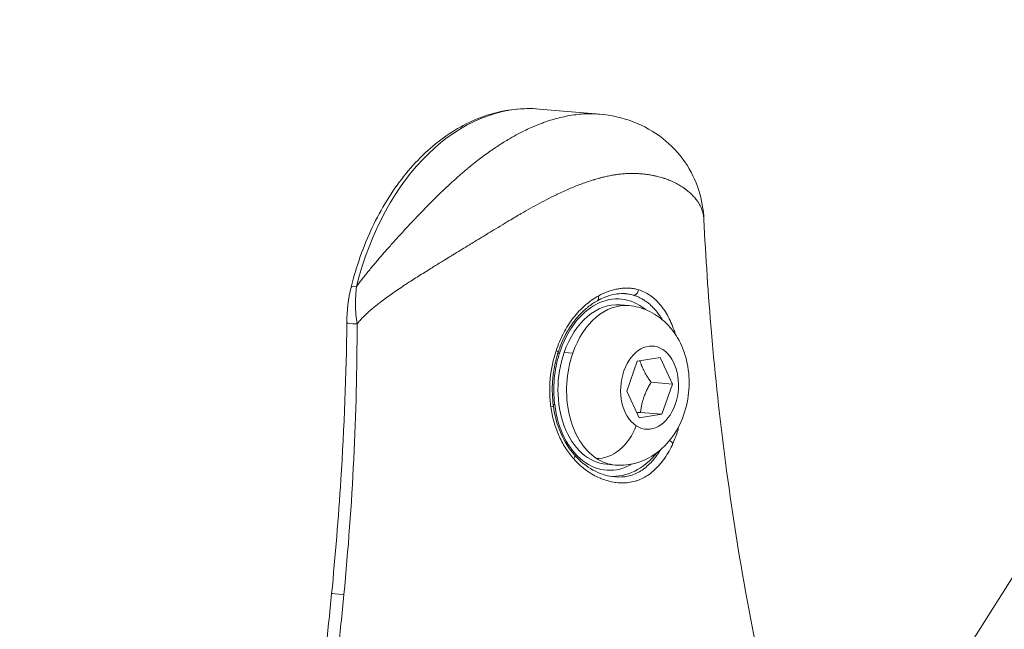
# Model space of a CAD drawing. Units: millimetres. Extents: x -23001 to 5150, y -9829 to -5490.
# Drawn here: x -18665 to -18578, y -8645 to -8592 of the extents above; entities that cross this region are included whole.
import ezdxf

# ---------------------------------------------------------------- set-up
doc = ezdxf.new("R2010")
doc.units = ezdxf.units.MM
doc.header["$MEASUREMENT"] = 0
doc.styles.get("Standard").update_dxf_attribs({"font": 'arial.ttf'})
doc.dimstyles.new('ISO-25', dxfattribs={"dimtxt": 2.5, "dimasz": 2.5, "dimexe": 1.25, "dimexo": 0.625, "dimtad": 1, "dimtxsty": 'Standard', "dimcen": 2.5, "dimadec": 0, "dimazin": 0, "dimtfac": 1, "dimtmove": 0, "dimatfit": 3, "dimfxl": 1, "dimarcsym": 0})

# ---------------------------------------------------------------- blocks, each defined once
blk = doc.blocks.new('*D39')
at = {"color": 0, "lineweight": -2, "transparency": 16777216}
for p, q in [((-22495.934, -6247.707), (-22537.184, -6247.707)), ((-22535.934, -6317.707), (-22535.934, -9671.061)), ((-22495.934, -9741.061), (-22537.184, -9741.061))]:
    blk.add_line(p, q, dxfattribs=at)
at = {"color": 0, "transparency": 16777216}
for points in [[(-22547.6, -6317.707), (-22524.267, -6317.707), (-22535.934, -6247.707)], [(-22547.6, -9671.061), (-22524.267, -9671.061), (-22535.934, -9741.061)]]:
    blk.add_solid(points, dxfattribs=at)
at = {"layer": 'Defpoints', "color": 0, "transparency": 16777216}
for p in [(-18479.008, -6247.707), (-22535.934, -9741.061), (-17950.326, -9741.061)]:
    blk.add_point(p, dxfattribs=at)
at = {"color": 0, "transparency": 16777216, "insert": (-22784.535, -7994.384), "char_height": 330, "attachment_point": 5, "rotation": 90}
blk.add_mtext('350', dxfattribs=at)

msp = doc.modelspace()

# ---------------------------------------------------------------- linework, layer by layer
at = {"color": 0, "linetype": 'Continuous', "lineweight": 0}
for p, q in [((-18613.927, -8600.035), (-18619.202, -8599.586)), ((-18555.046, -8604.588), (-18582.693, -8648.416)), ((-18611.354, -8616.8), (-18612.111, -8616.735)), ((-18617.131, -8619.319), (-18617.131, -8619.319)), ((-18617.012, -8620.89), (-18616.256, -8620.955)), ((-18618.028, -8621.855), (-18618.028, -8621.855)), ((-18611.535, -8624.291), (-18610.611, -8621.655)), ((-18610.611, -8621.655), (-18608.611, -8621.344)), ((-18608.611, -8621.344), (-18607.534, -8623.669)), ((-18609.407, -8623.51), (-18607.534, -8623.669)), ((-18610.458, -8626.616), (-18611.535, -8624.291)), ((-18607.534, -8623.669), (-18608.458, -8626.305)), ((-18610.331, -8626.146), (-18608.458, -8626.305)), ((-18608.458, -8626.305), (-18610.458, -8626.616)), ((-18612.541, -8630.749), (-18613.298, -8630.685))]:
    msp.add_line(p, q, dxfattribs=at)
for centre, major_axis, ratio, start_param, end_param in [((-18621.044, -8621.226), (1.842, 21.639), 0.69086, 0, 1.343771), ((-18612.704, -8623.71), (0.637, 7.49), 0.69086, -0.446585, 1.261481), ((-18611.948, -8623.775), (0.594, 6.975), 0.69086, 0, 1.214091), ((-18607.748, -8619.124), (0.475, 0.156), 0.447464, -0.820189, -0.656792), ((-18617.079, -8621.041), (-0.477, 0.149), 0.220082, 0.225629, 0.786981), ((-18611.948, -8623.775), (-0.594, -6.975), 0.69086, -1.927502, -0.356705), ((-18618.458, -8625.639), (0.496, 0.066), 0.139106, -0.99152, 0), ((-18617.482, -8625.488), (-0.496, -0.06), 0.209289, -0.78455, -0.216166), ((-18612.704, -8623.71), (-0.637, -7.49), 0.69086, -1.277116, 0.446585), ((-18613.115, -8627.108), (-1.835, -2.803), 0.677478, 0.350352, 1.921149), ((-18611.948, -8623.775), (-0.594, -6.975), 0.69086, -0.356705, 0), ((-18635.889, -8642.147), (-1.493, 0.146), 0.012937, -1.286619, 0)]:
    msp.add_ellipse(centre, major_axis=major_axis, ratio=ratio, start_param=start_param, end_param=end_param, dxfattribs=at)
at = {"color": 0, "linetype": 'Continuous', "lineweight": 0, "extrusion": (0, 0, -1)}
for centre, major_axis, ratio, start_param, end_param in [((-18634.218, -8615.538), (-1.456, 0.361), 0.162728, 0, 0.795102), ((-18612.357, -8623.74), (0.68, 7.988), 0.69086, -0.027117, 0.131313), ((-18610.886, -8615.391), (-0.145, -0.479), 0.766165, -1.761955, -0.185801), ((-18612.704, -8623.71), (0.594, 6.975), 0.69086, -1.214091, 0), ((-18614.348, -8615.928), (0.242, -0.437), 0.592051, -1.195498, 0.000004), ((-18634.555, -8618.299), (-1.5, 0.015), 0.077991, -1.159497, 0.000002), ((-18609.535, -8623.98), (0.31, 3.637), 0.69086, -2.784887, 3.498298), ((-18612.704, -8623.71), (-0.594, -6.975), 0.69086, 0, 1.927502), ((-18618.011, -8620.714), (0.476, -0.154), 0.153312, -0.97261, 0), ((-18607.887, -8628.852), (0.457, -0.203), 0.480741, -1.601781, -0.745045), ((-18616.492, -8630.192), (0.374, 0.332), 0.48296, -0.000001, 1.110246), ((-18612.357, -8623.74), (-0.68, -7.988), 0.69086, -0.794298, -0.004183)]:
    msp.add_ellipse(centre, major_axis=major_axis, ratio=ratio, start_param=start_param, end_param=end_param, dxfattribs=at)
at = {"color": 0, "linetype": 'Continuous', "lineweight": 0}
for points, knots in [([(-18635.674, -8615.177), (-18635.221, -8613.349), (-18634.599, -8611.591), (-18633.052, -8608.326), (-18632.128, -8606.821), (-18630.026, -8604.169), (-18628.849, -8603.022), (-18626.305, -8601.179), (-18624.937, -8600.484), (-18622.106, -8599.625), (-18620.643, -8599.464), (-18619.202, -8599.586)], [0.393915, 0.393915, 0.393915, 0.393915, 0.66267, 0.66267, 0.931425, 0.931425, 1.20018, 1.20018, 1.468935, 1.468935, 1.73769, 1.73769, 1.73769, 1.73769]), ([(-18635.195, -8615.116), (-18635.047, -8614.915), (-18634.895, -8614.716), (-18634.539, -8614.258), (-18634.333, -8614), (-18633.924, -8613.5), (-18633.723, -8613.259), (-18633.382, -8612.857), (-18633.243, -8612.696), (-18632.902, -8612.302), (-18632.698, -8612.069), (-18632.269, -8611.583), (-18632.043, -8611.33), (-18631.643, -8610.885), (-18631.469, -8610.693), (-18631.15, -8610.344), (-18631.005, -8610.186), (-18630.798, -8609.962), (-18630.737, -8609.896), (-18630.514, -8609.657), (-18630.352, -8609.484), (-18630.141, -8609.26), (-18630.092, -8609.208), (-18629.927, -8609.034), (-18629.811, -8608.912), (-18629.384, -8608.467), (-18629.073, -8608.148), (-18628.681, -8607.753), (-18628.6, -8607.673), (-18628.203, -8607.277), (-18627.884, -8606.967), (-18627.526, -8606.626), (-18627.488, -8606.59), (-18627.128, -8606.251), (-18626.803, -8605.952), (-18626.361, -8605.558), (-18626.244, -8605.455), (-18626.119, -8605.346), (-18626.11, -8605.339), (-18625.9, -8605.156), (-18625.698, -8604.984), (-18625.468, -8604.793), (-18625.44, -8604.77), (-18625.243, -8604.607), (-18625.074, -8604.469), (-18624.844, -8604.286), (-18624.783, -8604.238), (-18624.375, -8603.919), (-18624.028, -8603.658), (-18623.389, -8603.201), (-18623.098, -8603.002), (-18622.515, -8602.619), (-18622.223, -8602.437), (-18621.691, -8602.121), (-18621.451, -8601.984), (-18620.977, -8601.727), (-18620.742, -8601.606), (-18620.33, -8601.404), (-18620.151, -8601.32), (-18619.681, -8601.108), (-18619.39, -8600.987), (-18618.983, -8600.832), (-18618.866, -8600.789), (-18618.633, -8600.706), (-18618.518, -8600.667), (-18618.17, -8600.554), (-18617.938, -8600.485), (-18617.248, -8600.298), (-18616.791, -8600.201), (-18616.338, -8600.131), (-18616.335, -8600.131), (-18615.878, -8600.06), (-18615.439, -8600.019), (-18614.794, -8600), (-18614.581, -8600.001), (-18614.272, -8600.012), (-18614.174, -8600.017), (-18614.027, -8600.027), (-18613.978, -8600.031), (-18613.93, -8600.035)], [0, 0, 0, 0, 0.00076308, 0.00076308, 0.00177019, 0.00177019, 0.00272744, 0.00272744, 0.00337031, 0.00337031, 0.00430598, 0.00430598, 0.00532664, 0.00532664, 0.00610218, 0.00610218, 0.00674063, 0.00674063, 0.00700941, 0.00700941, 0.00771131, 0.00771131, 0.0079231, 0.0079231, 0.00842579, 0.00842579, 0.00976725, 0.00976725, 0.01011094, 0.01011094, 0.01147212, 0.01147212, 0.01163242, 0.01163242, 0.01299758, 0.01299758, 0.01348126, 0.01348126, 0.01351697, 0.01351697, 0.01435236, 0.01435236, 0.01446554, 0.01446554, 0.01516642, 0.01516642, 0.01541704, 0.01541704, 0.01685157, 0.01685157, 0.01804981, 0.01804981, 0.01924804, 0.01924804, 0.02022189, 0.02022189, 0.02117484, 0.02117484, 0.02190705, 0.02190705, 0.02310615, 0.02310615, 0.0235922, 0.0235922, 0.02407272, 0.02407272, 0.02503992, 0.02503992, 0.02696252, 0.02696252, 0.02697624, 0.02697624, 0.02891275, 0.02891275, 0.0298802, 0.0298802, 0.03033283, 0.03033283, 0.03056092, 0.03056092, 0.03056092, 0.03056092]), ([(-18613.927, -8600.035), (-18612.913, -8600.122), (-18611.909, -8600.344), (-18610.039, -8601.058), (-18609.158, -8601.55), (-18607.637, -8602.747), (-18606.979, -8603.447), (-18605.919, -8604.984), (-18605.506, -8605.829), (-18604.962, -8607.53), (-18604.812, -8608.391), (-18604.773, -8609.244)], [0.00294, 0.00294, 0.00294, 0.00294, 3.744478, 3.744478, 7.41737, 7.41737, 10.923449, 10.923449, 14.358774, 14.358774, 17.564877, 17.564877, 17.564877, 17.564877]), ([(-18604.773, -8609.245), (-18604.775, -8609.188), (-18604.78, -8609.132), (-18604.792, -8609.02), (-18604.799, -8608.965), (-18604.821, -8608.838), (-18604.835, -8608.767), (-18604.872, -8608.619), (-18604.895, -8608.542), (-18604.937, -8608.42), (-18604.954, -8608.375), (-18604.984, -8608.301), (-18604.995, -8608.273), (-18605.068, -8608.107), (-18605.14, -8607.971), (-18605.263, -8607.77), (-18605.307, -8607.703), (-18605.358, -8607.631), (-18605.363, -8607.625), (-18605.442, -8607.515), (-18605.522, -8607.414), (-18605.693, -8607.218), (-18605.783, -8607.123), (-18605.887, -8607.024), (-18605.894, -8607.016), (-18606.006, -8606.911), (-18606.116, -8606.815), (-18606.308, -8606.66), (-18606.388, -8606.6), (-18606.491, -8606.527), (-18606.512, -8606.512), (-18606.554, -8606.483), (-18606.575, -8606.469), (-18606.719, -8606.371), (-18606.847, -8606.292), (-18607.114, -8606.139), (-18607.253, -8606.066), (-18607.543, -8605.927), (-18607.694, -8605.862), (-18607.964, -8605.755), (-18608.08, -8605.713), (-18608.232, -8605.662), (-18608.264, -8605.652), (-18608.498, -8605.576), (-18608.707, -8605.519), (-18609.01, -8605.448), (-18609.099, -8605.428), (-18609.217, -8605.405), (-18609.245, -8605.399), (-18609.403, -8605.369), (-18609.536, -8605.347), (-18609.708, -8605.322), (-18609.747, -8605.316), (-18609.931, -8605.292), (-18610.079, -8605.276), (-18610.242, -8605.262), (-18610.255, -8605.261), (-18610.281, -8605.259), (-18610.295, -8605.258), (-18610.438, -8605.247), (-18610.57, -8605.239), (-18610.749, -8605.233), (-18610.797, -8605.232), (-18610.971, -8605.228), (-18611.099, -8605.228), (-18611.283, -8605.231), (-18611.337, -8605.232), (-18611.398, -8605.234), (-18611.405, -8605.234), (-18611.548, -8605.239), (-18611.685, -8605.247), (-18611.965, -8605.269), (-18612.107, -8605.283), (-18612.359, -8605.314), (-18612.468, -8605.329), (-18612.594, -8605.348), (-18612.61, -8605.351), (-18612.767, -8605.376), (-18612.91, -8605.401), (-18613.189, -8605.457), (-18613.325, -8605.486), (-18613.584, -8605.547), (-18613.708, -8605.578), (-18613.855, -8605.617), (-18613.879, -8605.623), (-18614.051, -8605.669), (-18614.2, -8605.712), (-18614.382, -8605.767), (-18614.414, -8605.776), (-18614.608, -8605.836), (-18614.77, -8605.888), (-18614.978, -8605.959), (-18615.024, -8605.975), (-18615.118, -8606.007), (-18615.167, -8606.025), (-18615.382, -8606.101), (-18615.548, -8606.163), (-18615.877, -8606.29), (-18616.039, -8606.355), (-18616.251, -8606.442), (-18616.301, -8606.462), (-18616.421, -8606.513), (-18616.492, -8606.543), (-18616.731, -8606.646), (-18616.9, -8606.721), (-18617.25, -8606.879), (-18617.432, -8606.964), (-18617.641, -8607.064), (-18617.669, -8607.077), (-18617.779, -8607.13), (-18617.861, -8607.17), (-18618.21, -8607.342), (-18618.478, -8607.477), (-18619.014, -8607.757), (-18619.283, -8607.901), (-18619.821, -8608.196), (-18620.091, -8608.347), (-18620.422, -8608.536), (-18620.482, -8608.57), (-18620.619, -8608.649), (-18620.696, -8608.694), (-18620.946, -8608.838), (-18621.119, -8608.94), (-18621.466, -8609.144), (-18621.639, -8609.247), (-18621.898, -8609.401), (-18621.982, -8609.451), (-18622.123, -8609.536), (-18622.18, -8609.57), (-18622.49, -8609.756), (-18622.742, -8609.909), (-18623.216, -8610.196), (-18623.436, -8610.33), (-18623.679, -8610.477), (-18623.7, -8610.49), (-18623.944, -8610.638), (-18624.166, -8610.773), (-18624.608, -8611.042), (-18624.827, -8611.176), (-18625.135, -8611.363), (-18625.223, -8611.417), (-18625.524, -8611.6), (-18625.739, -8611.731), (-18626.168, -8611.992), (-18626.383, -8612.124), (-18626.648, -8612.286), (-18626.697, -8612.316), (-18626.833, -8612.399), (-18626.919, -8612.452), (-18627.216, -8612.633), (-18627.427, -8612.763), (-18627.71, -8612.937), (-18627.783, -8612.982), (-18627.998, -8613.114), (-18628.138, -8613.2), (-18628.417, -8613.373), (-18628.555, -8613.458), (-18628.877, -8613.658), (-18629.06, -8613.772), (-18629.423, -8613.998), (-18629.602, -8614.11), (-18629.944, -8614.325), (-18630.108, -8614.429), (-18630.283, -8614.541), (-18630.295, -8614.548), (-18630.508, -8614.685), (-18630.707, -8614.814), (-18631.095, -8615.068), (-18631.283, -8615.194), (-18631.651, -8615.443), (-18631.831, -8615.567), (-18632.18, -8615.812), (-18632.35, -8615.933), (-18632.558, -8616.085), (-18632.597, -8616.113), (-18632.79, -8616.256), (-18632.943, -8616.37), (-18633.112, -8616.499), (-18633.129, -8616.512), (-18633.255, -8616.609), (-18633.365, -8616.695), (-18633.575, -8616.862), (-18633.676, -8616.945), (-18633.839, -8617.082), (-18633.903, -8617.136), (-18634.063, -8617.274), (-18634.159, -8617.36), (-18634.284, -8617.476), (-18634.314, -8617.504), (-18634.44, -8617.622), (-18634.533, -8617.713), (-18634.718, -8617.901), (-18634.809, -8617.998), (-18634.986, -8618.195), (-18635.072, -8618.296), (-18635.156, -8618.4)], [0.01000196, 0.01000196, 0.01000196, 0.01000196, 0.01044486, 0.01044486, 0.01088183, 0.01088183, 0.01145146, 0.01145146, 0.0120805, 0.0120805, 0.01245952, 0.01245952, 0.01269547, 0.01269547, 0.01386426, 0.01386426, 0.01445042, 0.01445042, 0.01450911, 0.01450911, 0.01542985, 0.01542985, 0.01632275, 0.01632275, 0.01639413, 0.01639413, 0.01734876, 0.01734876, 0.01797491, 0.01797491, 0.01813639, 0.01813639, 0.01829241, 0.01829241, 0.01920972, 0.01920972, 0.02013506, 0.02013506, 0.02107561, 0.02107561, 0.02176366, 0.02176366, 0.02195051, 0.02195051, 0.02310435, 0.02310435, 0.0235773, 0.0235773, 0.0237218, 0.0237218, 0.0243994, 0.0243994, 0.02459374, 0.02459374, 0.02532725, 0.02532725, 0.02539094, 0.02539094, 0.02545764, 0.02545764, 0.02609128, 0.02609128, 0.02631592, 0.02631592, 0.0269207, 0.0269207, 0.02717421, 0.02717421, 0.02720458, 0.02720458, 0.02783505, 0.02783505, 0.02847292, 0.02847292, 0.02895118, 0.02895118, 0.02901822, 0.02901822, 0.02963356, 0.02963356, 0.0302115, 0.0302115, 0.03073145, 0.03073145, 0.03083186, 0.03083186, 0.03145461, 0.03145461, 0.03158908, 0.03158908, 0.03225807, 0.03225807, 0.03244595, 0.03244595, 0.0326455, 0.0326455, 0.03332507, 0.03332507, 0.03397861, 0.03397861, 0.03417645, 0.03417645, 0.03445913, 0.03445913, 0.03512859, 0.03512859, 0.03584073, 0.03584073, 0.03594983, 0.03594983, 0.03627277, 0.03627277, 0.0373164, 0.0373164, 0.03835328, 0.03835328, 0.03938174, 0.03938174, 0.03960889, 0.03960889, 0.03990005, 0.03990005, 0.04054998, 0.04054998, 0.04119222, 0.04119222, 0.04150348, 0.04150348, 0.04171369, 0.04171369, 0.04264263, 0.04264263, 0.04345013, 0.04345013, 0.04352733, 0.04352733, 0.04433712, 0.04433712, 0.04513078, 0.04513078, 0.0454463, 0.0454463, 0.04621348, 0.04621348, 0.04698048, 0.04698048, 0.04715461, 0.04715461, 0.04746133, 0.04746133, 0.04820652, 0.04820652, 0.04846578, 0.04846578, 0.04896824, 0.04896824, 0.0494647, 0.0494647, 0.05012895, 0.05012895, 0.05078188, 0.05078188, 0.05138652, 0.05138652, 0.05143081, 0.05143081, 0.05217539, 0.05217539, 0.0528918, 0.0528918, 0.0535862, 0.0535862, 0.0542533, 0.0542533, 0.05440916, 0.05440916, 0.05502283, 0.05502283, 0.0550911, 0.0550911, 0.05553686, 0.05553686, 0.05595559, 0.05595559, 0.0562228, 0.0562228, 0.05663668, 0.05663668, 0.05676847, 0.05676847, 0.05718846, 0.05718846, 0.05761245, 0.05761245, 0.05803643, 0.05803643, 0.05803643, 0.05803643]), ([(-18604.773, -8609.245), (-18604.619, -8612.561), (-18604.397, -8615.866), (-18603.787, -8622.958), (-18603.377, -8626.743), (-18602.351, -8634.559), (-18601.72, -8638.591), (-18600.233, -8646.681), (-18599.372, -8650.739), (-18597.411, -8658.78), (-18596.273, -8662.727), (-18594.999, -8667.061), (-18594.914, -8667.354), (-18594.799, -8667.766), (-18594.768, -8667.882), (-18594.66, -8668.277), (-18594.584, -8668.556), (-18594.457, -8668.993), (-18594.405, -8669.163), (-18594.353, -8669.335)], [0, 0, 0, 0, 10.004783, 10.004783, 21.576045, 21.576045, 34.064052, 34.064052, 46.868542, 46.868542, 59.689693, 59.689693, 60.615261, 60.615261, 60.98031, 60.98031, 61.862663, 61.862663, 62.411748, 62.411748, 62.411748, 62.411748]), ([(-18635.155, -8618.4), (-18635.238, -8617.846), (-18635.283, -8617.295), (-18635.293, -8616.473), (-18635.287, -8616.2), (-18635.256, -8615.656), (-18635.23, -8615.384), (-18635.195, -8615.116)], [0.000000033, 0.000000033, 0.000000033, 0.000000033, 0.001656324, 0.001656324, 0.002484486, 0.002484486, 0.003312648, 0.003312648, 0.003312648, 0.003312648]), ([(-18611.795, -8615.743), (-18612.311, -8615.724), (-18612.903, -8615.835), (-18613.702, -8616.157), (-18613.905, -8616.254), (-18614.106, -8616.365)], [0, 0, 0, 0, 2.588092, 2.588092, 3.468709, 3.468709, 3.468709, 3.468709]), ([(-18614.019, -8615.955), (-18613.865, -8615.87), (-18613.712, -8615.794), (-18613.406, -8615.657), (-18613.255, -8615.597), (-18612.961, -8615.495), (-18612.82, -8615.453), (-18612.545, -8615.381), (-18612.41, -8615.351), (-18612.245, -8615.323), (-18612.214, -8615.317), (-18612.184, -8615.313), (-18612.184, -8615.313), (-18612.184, -8615.313), (-18612.068, -8615.295), (-18611.953, -8615.281), (-18611.806, -8615.27), (-18611.771, -8615.267), (-18611.594, -8615.258), (-18611.454, -8615.258), (-18611.314, -8615.266), (-18611.312, -8615.266), (-18611.207, -8615.272), (-18611.105, -8615.283), (-18610.901, -8615.312), (-18610.799, -8615.332), (-18610.631, -8615.371), (-18610.565, -8615.389), (-18610.498, -8615.409)], [0, 0, 0, 0, 0.000642951, 0.000642951, 0.001276126, 0.001276126, 0.001865108, 0.001865108, 0.002434234, 0.002434234, 0.002566218, 0.002566218, 0.002566427, 0.002566427, 0.002566427, 0.003062282, 0.003062282, 0.003214109, 0.003214109, 0.00384964, 0.00384964, 0.003857694, 0.003857694, 0.004332471, 0.004332471, 0.004813567, 0.004813567, 0.005132853, 0.005132853, 0.005132853, 0.005132853]), ([(-18610.96, -8615.882), (-18611.193, -8615.811), (-18611.429, -8615.768), (-18611.672, -8615.75), (-18611.686, -8615.749), (-18611.7, -8615.748), (-18611.713, -8615.747), (-18611.74, -8615.745), (-18611.768, -8615.744), (-18611.795, -8615.743)], [0, 0, 0, 0, 0.001130959, 0.001130959, 0.001130959, 0.001194046, 0.001194046, 0.001194046, 0.001320224, 0.001320224, 0.001320224, 0.001320224]), ([(-18610.498, -8615.409), (-18610.147, -8615.514), (-18609.815, -8615.675), (-18609.341, -8615.999), (-18609.187, -8616.122), (-18608.895, -8616.39), (-18608.755, -8616.537), (-18608.487, -8616.854), (-18608.36, -8617.025), (-18608.117, -8617.39), (-18608.001, -8617.586), (-18607.677, -8618.201), (-18607.491, -8618.648), (-18607.33, -8619.131)], [0, 0, 0, 0, 0.001697551, 0.001697551, 0.002546327, 0.002546327, 0.003395102, 0.003395102, 0.004243878, 0.004243878, 0.005092654, 0.005092654, 0.006790205, 0.006790205, 0.006790205, 0.006790205]), ([(-18617.723, -8620.74), (-18617.547, -8620.206), (-18617.331, -8619.696), (-18616.949, -8618.972), (-18616.812, -8618.737), (-18616.523, -8618.289), (-18616.372, -8618.075), (-18616.055, -8617.668), (-18615.889, -8617.474), (-18615.543, -8617.106), (-18615.362, -8616.932), (-18614.808, -8616.448), (-18614.421, -8616.176), (-18614.019, -8615.955)], [0, 0, 0, 0, 0.001698024, 0.001698024, 0.002547037, 0.002547037, 0.003396049, 0.003396049, 0.004245061, 0.004245061, 0.005094073, 0.005094073, 0.006792097, 0.006792097, 0.006792097, 0.006792097]), ([(-18614.106, -8616.365), (-18614.391, -8616.523), (-18614.672, -8616.712), (-18615.01, -8616.983), (-18615.076, -8617.038), (-18615.241, -8617.181), (-18615.338, -8617.271), (-18615.721, -8617.646), (-18615.994, -8617.963), (-18616.686, -8618.91), (-18617.065, -8619.61), (-18617.417, -8620.521), (-18617.478, -8620.694), (-18617.535, -8620.868)], [0, 0, 0, 0, 1.250813, 1.250813, 1.559255, 1.559255, 2.022037, 2.022037, 3.415667, 3.415667, 5.852087, 5.852087, 6.408676, 6.408676, 6.408676, 6.408676]), ([(-18608.408, -8618.039), (-18608.494, -8617.894), (-18608.585, -8617.754), (-18608.69, -8617.605), (-18608.702, -8617.589), (-18608.715, -8617.57), (-18608.717, -8617.568), (-18608.822, -8617.423), (-18608.929, -8617.288), (-18609.06, -8617.138), (-18609.079, -8617.116), (-18609.101, -8617.092), (-18609.103, -8617.09), (-18609.238, -8616.942), (-18609.376, -8616.807), (-18609.522, -8616.681), (-18609.523, -8616.679), (-18609.618, -8616.598), (-18609.713, -8616.523), (-18609.864, -8616.413), (-18609.919, -8616.376), (-18609.976, -8616.338), (-18609.978, -8616.337), (-18610.069, -8616.278), (-18610.16, -8616.224), (-18610.344, -8616.124), (-18610.437, -8616.079), (-18610.626, -8615.997), (-18610.721, -8615.96), (-18610.865, -8615.911), (-18610.912, -8615.896), (-18610.96, -8615.882)], [0.001699096, 0.001699096, 0.001699096, 0.001699096, 0.002310562, 0.002310562, 0.002384688, 0.002384688, 0.002396184, 0.002396184, 0.003061754, 0.003061754, 0.003179584, 0.003179584, 0.003191067, 0.003191067, 0.00397448, 0.00397448, 0.003984867, 0.003984867, 0.00448709, 0.00448709, 0.004769376, 0.004769376, 0.004778205, 0.004778205, 0.005231745, 0.005231745, 0.005684873, 0.005684873, 0.006138265, 0.006138265, 0.006359168, 0.006359168, 0.006359168, 0.006359168]), ([(-18611.354, -8616.8), (-18610.779, -8616.849), (-18610.215, -8616.998), (-18609.158, -8617.468), (-18608.673, -8617.795), (-18607.779, -8618.603), (-18607.393, -8619.098), (-18606.72, -8620.24), (-18606.466, -8620.9), (-18606.118, -8622.317), (-18606.045, -8623.079), (-18606.098, -8624.612), (-18606.228, -8625.383), (-18606.698, -8626.862), (-18607.036, -8627.572), (-18607.923, -8628.827), (-18608.457, -8629.384), (-18609.66, -8630.197), (-18610.29, -8630.487), (-18611.482, -8630.755), (-18612.015, -8630.794), (-18612.541, -8630.749)], [4.355684, 4.355684, 4.355684, 4.355684, 4.590501, 4.590501, 4.839217, 4.839217, 5.127932, 5.127932, 5.471978, 5.471978, 5.853371, 5.853371, 6.243297, 6.243297, 6.630065, 6.630065, 6.988486, 6.988486, 7.282144, 7.282144, 7.497276, 7.497276, 7.497276, 7.497276]), ([(-18637.381, -8642.001), (-18637.058, -8638.683), (-18636.784, -8635.358), (-18636.278, -8627.451), (-18636.101, -8622.861), (-18636.055, -8618.284)], [0, 0, 0, 0, 10.002655, 10.002655, 23.776814, 23.776814, 23.776814, 23.776814]), ([(-18635.155, -8618.4), (-18635.155, -8622.347), (-18635.254, -8626.296), (-18635.64, -8634.198), (-18635.929, -8638.147), (-18636.305, -8642.088)], [0.00177687, 0.00177687, 0.00177687, 0.00177687, 0.01364187, 0.01364187, 0.02550687, 0.02550687, 0.02550687, 0.02550687]), ([(-18618.179, -8625.661), (-18618.235, -8625.249), (-18618.268, -8624.835), (-18618.285, -8624.002), (-18618.27, -8623.581), (-18618.153, -8622.336), (-18617.983, -8621.528), (-18617.723, -8620.74)], [0, 0, 0, 0, 0.001251907, 0.001251907, 0.002503815, 0.002503815, 0.005007629, 0.005007629, 0.005007629, 0.005007629]), ([(-18617.535, -8620.868), (-18617.67, -8621.284), (-18617.78, -8621.713), (-18617.905, -8622.364), (-18617.94, -8622.583), (-18617.99, -8622.967), (-18618.007, -8623.132), (-18618.023, -8623.329), (-18618.025, -8623.36), (-18618.034, -8623.484), (-18618.04, -8623.577), (-18618.057, -8623.95), (-18618.059, -8624.23), (-18618.039, -8624.866), (-18618.009, -8625.222), (-18617.963, -8625.573)], [0, 0, 0, 0, 1.329956, 1.329956, 1.994066, 1.994066, 2.491988, 2.491988, 2.585315, 2.585315, 2.865325, 2.865325, 3.706148, 3.706148, 4.78013, 4.78013, 4.78013, 4.78013]), ([(-18617.439, -8621.011), (-18617.544, -8621.347), (-18617.634, -8621.694), (-18617.705, -8622.043), (-18617.709, -8622.06), (-18617.712, -8622.077), (-18617.716, -8622.094), (-18617.789, -8622.463), (-18617.843, -8622.834), (-18617.877, -8623.208), (-18617.911, -8623.582), (-18617.926, -8623.959), (-18617.919, -8624.337), (-18617.913, -8624.686), (-18617.891, -8625.03), (-18617.852, -8625.372), (-18617.849, -8625.4), (-18617.845, -8625.429), (-18617.842, -8625.457)], [0, 0, 0, 0, 0.001083334, 0.001083334, 0.001083334, 0.001135956, 0.001135956, 0.001135956, 0.002276363, 0.002276363, 0.002276363, 0.003415866, 0.003415866, 0.003415866, 0.004466759, 0.004466759, 0.004466759, 0.004554488, 0.004554488, 0.004554488, 0.004554488]), ([(-18616.182, -8630.207), (-18616.444, -8629.915), (-18616.684, -8629.597), (-18617.122, -8628.911), (-18617.32, -8628.539), (-18617.659, -8627.767), (-18617.801, -8627.366), (-18618.031, -8626.533), (-18618.12, -8626.1), (-18618.179, -8625.661)], [0, 0, 0, 0, 0.001333354, 0.001333354, 0.002666707, 0.002666707, 0.004000061, 0.004000061, 0.005333414, 0.005333414, 0.005333414, 0.005333414]), ([(-18617.963, -8625.573), (-18617.849, -8626.429), (-18617.618, -8627.273), (-18616.976, -8628.715), (-18616.574, -8629.345), (-18616.118, -8629.861)], [0, 0, 0, 0, 2.619739, 2.619739, 5.024657, 5.024657, 5.024657, 5.024657]), ([(-18606.966, -8627.347), (-18606.998, -8627.472), (-18607.032, -8627.596), (-18607.184, -8628.113), (-18607.324, -8628.495), (-18607.485, -8628.852)], [0.003588813, 0.003588813, 0.003588813, 0.003588813, 0.004003578, 0.004003578, 0.005338104, 0.005338104, 0.005338104, 0.005338104]), ([(-18607.485, -8628.852), (-18607.697, -8629.325), (-18607.939, -8629.754), (-18608.207, -8630.141), (-18608.342, -8630.334), (-18608.483, -8630.517), (-18608.63, -8630.689), (-18608.632, -8630.692), (-18608.634, -8630.694), (-18608.636, -8630.696), (-18608.782, -8630.865), (-18608.935, -8631.024), (-18609.091, -8631.168), (-18609.094, -8631.171), (-18609.097, -8631.174), (-18609.1, -8631.176), (-18609.413, -8631.465), (-18609.743, -8631.701), (-18610.092, -8631.882), (-18610.097, -8631.885), (-18610.102, -8631.888), (-18610.107, -8631.89), (-18610.281, -8631.98), (-18610.462, -8632.056), (-18610.648, -8632.117), (-18610.652, -8632.118), (-18610.655, -8632.12), (-18610.659, -8632.121), (-18610.849, -8632.183), (-18611.044, -8632.229), (-18611.247, -8632.261), (-18611.626, -8632.32), (-18612.031, -8632.328), (-18612.447, -8632.28), (-18612.475, -8632.277), (-18612.504, -8632.274), (-18612.532, -8632.27), (-18612.539, -8632.269), (-18612.546, -8632.268), (-18612.553, -8632.267), (-18612.961, -8632.212), (-18613.362, -8632.105), (-18613.754, -8631.951), (-18613.783, -8631.939), (-18613.812, -8631.927), (-18613.841, -8631.915), (-18613.846, -8631.913), (-18613.85, -8631.912), (-18613.855, -8631.91), (-18614.066, -8631.821), (-18614.276, -8631.718), (-18614.481, -8631.601), (-18614.685, -8631.485), (-18614.883, -8631.356), (-18615.075, -8631.215), (-18615.466, -8630.929), (-18615.835, -8630.594), (-18616.182, -8630.207)], [0, 0, 0, 0, 0.00175226, 0.00175226, 0.00175226, 0.00262703, 0.00262703, 0.00262703, 0.002639, 0.002639, 0.002639, 0.00350127, 0.00350127, 0.00350127, 0.00351867, 0.00351867, 0.00351867, 0.00525213, 0.00525213, 0.00525213, 0.00527801, 0.00527801, 0.00527801, 0.00613934, 0.00613934, 0.00613934, 0.00615767, 0.00615767, 0.00615767, 0.00703734, 0.00703734, 0.00703734, 0.0086845, 0.0086845, 0.0086845, 0.00879668, 0.00879668, 0.00879668, 0.00882464, 0.00882464, 0.00882464, 0.01043582, 0.01043582, 0.01043582, 0.01055601, 0.01055601, 0.01055601, 0.01057477, 0.01057477, 0.01057477, 0.0114487, 0.0114487, 0.0114487, 0.01231535, 0.01231535, 0.01231535, 0.01407469, 0.01407469, 0.01407469, 0.01407469]), ([(-18612.791, -8631.765), (-18612.414, -8631.816), (-18612.044, -8631.819), (-18611.699, -8631.774), (-18611.669, -8631.77), (-18611.639, -8631.766), (-18611.609, -8631.761), (-18611.421, -8631.732), (-18611.239, -8631.688), (-18611.063, -8631.629), (-18610.887, -8631.57), (-18610.716, -8631.495), (-18610.552, -8631.409), (-18610.224, -8631.235), (-18609.915, -8631.01), (-18609.621, -8630.735), (-18609.474, -8630.597), (-18609.331, -8630.445), (-18609.194, -8630.283), (-18609.056, -8630.121), (-18608.926, -8629.949), (-18608.802, -8629.767), (-18608.726, -8629.655), (-18608.652, -8629.54), (-18608.581, -8629.421)], [0.004962036, 0.004962036, 0.004962036, 0.004962036, 0.006446923, 0.006446923, 0.006446923, 0.006575714, 0.006575714, 0.006575714, 0.007397392, 0.007397392, 0.007397392, 0.008219045, 0.008219045, 0.008219045, 0.009862751, 0.009862751, 0.009862751, 0.010684674, 0.010684674, 0.010684674, 0.01150661, 0.01150661, 0.01150661, 0.012010082, 0.012010082, 0.012010082, 0.012010082]), ([(-18616.118, -8629.861), (-18615.627, -8630.415), (-18615.071, -8630.869), (-18613.945, -8631.494), (-18613.365, -8631.688), (-18612.791, -8631.765)], [0, 0, 0, 0, 2.577912, 2.577912, 4.99104, 4.99104, 4.99104, 4.99104])]:
    msp.add_open_spline(points, degree=3, knots=knots, dxfattribs=at)
for points in [[(-18636.055, -8618.284), (-18636.044, -8617.243), (-18635.923, -8616.18), (-18635.674, -8615.177)], [(-18607.33, -8619.131), (-18607.307, -8619.198), (-18607.285, -8619.266), (-18607.264, -8619.334)], [(-18637.923, -8647.16), (-18637.731, -8645.442), (-18637.549, -8643.722), (-18637.381, -8642.001)], [(-18636.305, -8642.088), (-18636.47, -8643.807), (-18636.65, -8645.525), (-18636.846, -8647.24)]]:
    msp.add_open_spline(points, degree=3, dxfattribs=at)
for points, weights in [([(-18609.407, -8623.51), (-18610.115, -8622.507), (-18610.376, -8621.618)], [1, 1.12744592144, 1.04490598165]), ([(-18610.331, -8626.146), (-18610.169, -8624.802), (-18609.407, -8623.51)], [1, 1.15470053838, 1]), ([(-18610.66, -8626.18), (-18610.504, -8626.163), (-18610.331, -8626.146)], [1.03214865987, 1.01822027131, 1])]:
    msp.add_rational_spline(points, weights, degree=2, dxfattribs=at)

# ---------------------------------------------------------------- dimensions: what is measured, and where the dimension line sits
dim = msp.add_linear_dim(base=(-22535.934, -9741.061), p1=(-18479.008, -6247.707), p2=(-17950.326, -9741.061), angle=90, text='350', dimstyle='ISO-25', override={"dimtxt": 330, "dimasz": 70, "dimgap": 80, "dimtad": 3, "dimfxl": 40, "dimfxlon": 1})
dim.commit()
dim.dimension.update_dxf_attribs({"geometry": '*D39', "text_midpoint": (-22784.535, -7994.384)})

doc.saveas('drawing.dxf')
